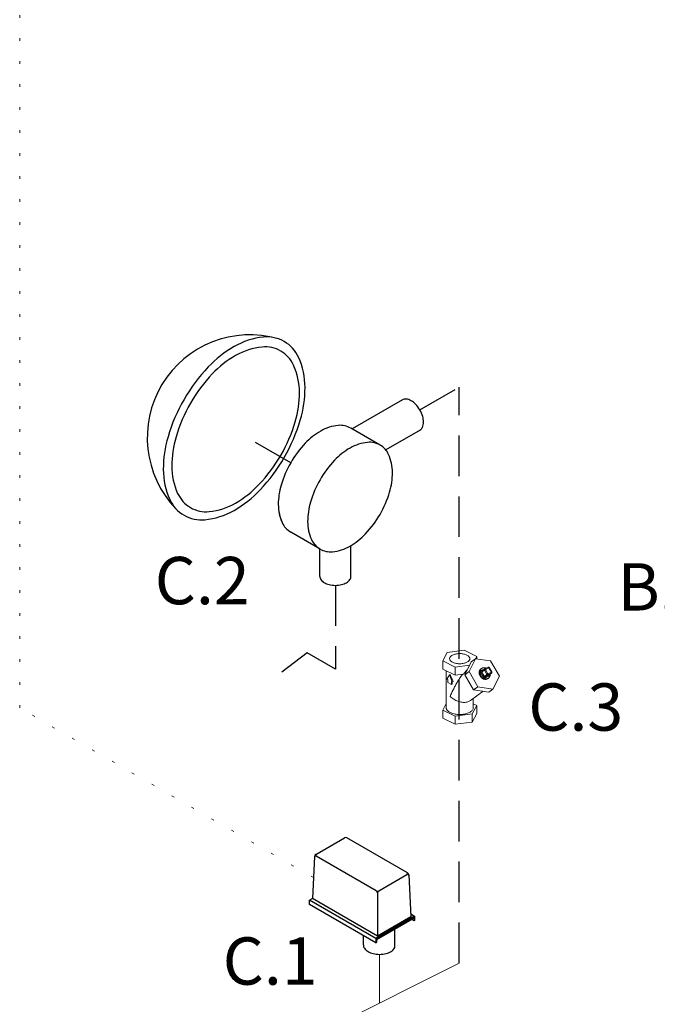
# Model space of a CAD drawing. Extents: x 4 to 166, y -20 to 154.
# Drawn here: x 17 to 41, y 53 to 89 of the extents above; entities that cross this region are included whole.
import ezdxf
from ezdxf.enums import TextEntityAlignment as Align

# ---------------------------------------------------------------- set-up
doc = ezdxf.new("R2010")
doc.units = 0
doc.header["$LTSCALE"] = 3
doc.header["$MEASUREMENT"] = 0
doc.linetypes.add('DASHED', pattern=[0.75, 0.5, -0.25])
doc.linetypes.add('DOT', pattern=[0.25, 0, -0.25])
doc.layers.get('0').update_dxf_attribs({"linetype": 'CONTINUOUS'})
for name, color, linetype in [('CEN', 7, 'CONTINUOUS'), ('NOTES', 7, 'CONTINUOUS'), ('OBJ', 7, 'CONTINUOUS'), ('WIRING', 7, 'DOT')]:
    doc.layers.add(name, color=color, linetype=linetype)
doc.styles.get("Standard").update_dxf_attribs({"font": 'ARIAL.TTF'})

msp = doc.modelspace()

# ---------------------------------------------------------------- linework, layer by layer
at = {"color": 7, "linetype": 'DASHED'}
for p, q in [((32.249, 74.769), (33.704, 75.609)), ((33.704, 54.321), (33.704, 75.609)), ((27.472, 72.815), (25.596, 73.898)), ((29.124, 68.284), (29.124, 65.186)), ((28.076, 65.791), (27.141, 65.072)), ((29.124, 65.186), (28.076, 65.791))]:
    msp.add_line(p, q, dxfattribs=at)
at = {"color": 7, "linetype": 'Continuous'}
for p, q in [((31.609, 75.145), (29.741, 74.066)), ((30.776, 73.469), (29.69, 74.096)), ((32.256, 74.024), (30.986, 73.29)), ((28.558, 69.626), (27.472, 70.253)), ((28.546, 68.617), (28.546, 69.633)), ((29.701, 68.617), (29.701, 69.756))]:
    msp.add_line(p, q, dxfattribs=at)
at = {"color": 7, "linetype": 'Continuous', "lineweight": 0}
for p, q in [((33.89, 65.887), (33.263, 65.803)), ((34.35, 65.658), (33.89, 65.887)), ((33.263, 65.803), (33.095, 65.489)), ((34.304, 65.573), (34.068, 65.094)), ((34.148, 65.459), (34.304, 65.573)), ((34.304, 65.572), (34.35, 65.658)), ((34.864, 65.491), (34.304, 65.573)), ((34.35, 65.566), (34.35, 65.658)), ((33.095, 65.489), (33.554, 65.26)), ((33.095, 65.192), (33.095, 65.489)), ((33.095, 65.192), (33.554, 64.962)), ((33.554, 65.26), (34.084, 65.331)), ((33.554, 64.962), (33.554, 65.26)), ((34.148, 65.459), (33.912, 64.98)), ((34.532, 65.212), (34.5, 65.19)), ((34.648, 65.203), (34.515, 65.137)), ((34.531, 65.212), (34.55, 65.224)), ((34.54, 65.083), (34.634, 65.151)), ((34.544, 65.119), (34.638, 65.187)), ((34.634, 65.151), (34.728, 64.989)), ((34.638, 65.187), (34.642, 65.19)), ((34.775, 65.256), (34.642, 65.19)), ((34.804, 65.24), (34.672, 65.173)), ((34.672, 65.173), (34.765, 65.012)), ((34.898, 65.078), (34.804, 65.24)), ((34.909, 65.082), (34.816, 65.244)), ((35.189, 64.931), (34.864, 65.491)), ((33.222, 63.76), (33.222, 65.128)), ((33.347, 64.98), (33.245, 64.814)), ((33.245, 64.814), (33.28, 64.796)), ((33.28, 64.796), (33.28, 64.688)), ((33.369, 64.991), (33.347, 64.98)), ((33.449, 64.712), (33.347, 64.98)), ((33.554, 64.962), (33.861, 65.003)), ((33.912, 64.98), (34.068, 65.094)), ((33.912, 64.98), (34.237, 64.42)), ((34.068, 65.094), (34.393, 64.533)), ((34.503, 65.061), (34.596, 64.899)), ((34.54, 65.083), (34.634, 64.921)), ((34.634, 64.921), (34.728, 64.989)), ((34.672, 64.905), (34.765, 64.973)), ((34.672, 64.905), (34.804, 64.972)), ((34.672, 64.867), (34.804, 64.933)), ((34.757, 64.835), (34.738, 64.824)), ((34.788, 64.858), (34.757, 64.835)), ((34.765, 65.012), (34.898, 65.078)), ((34.765, 64.973), (34.898, 65.04)), ((34.769, 64.846), (34.788, 64.858)), ((34.804, 64.972), (34.898, 65.04)), ((34.804, 64.972), (34.807, 64.973)), ((34.807, 64.973), (34.901, 65.041)), ((34.901, 65.041), (34.898, 65.04)), ((34.906, 65.046), (34.901, 65.041)), ((34.953, 64.452), (35.189, 64.931)), ((33.28, 64.688), (33.413, 64.622)), ((33.413, 64.73), (33.449, 64.712)), ((33.413, 64.622), (33.413, 64.73)), ((33.441, 64.636), (33.413, 64.622)), ((33.441, 64.636), (33.441, 64.716)), ((33.486, 64.731), (33.449, 64.712)), ((34.237, 64.42), (34.393, 64.533)), ((34.237, 64.42), (34.797, 64.339)), ((34.393, 64.533), (34.953, 64.452)), ((34.797, 64.339), (34.953, 64.452)), ((34.592, 64.369), (34.118, 64.025)), ((34.222, 63.76), (34.222, 64.101)), ((33.222, 63.914), (33.095, 63.676)), ((34.076, 63.999), (34.118, 64.025)), ((34.182, 63.531), (34.35, 63.844)), ((34.35, 63.844), (34.222, 63.908)), ((34.35, 63.547), (34.35, 63.844)), ((33.095, 63.676), (33.554, 63.447)), ((33.095, 63.378), (33.095, 63.676)), ((33.095, 63.378), (33.554, 63.149)), ((33.554, 63.447), (34.182, 63.531)), ((33.554, 63.149), (33.554, 63.447)), ((34.182, 63.233), (34.35, 63.547)), ((34.182, 63.233), (34.182, 63.531)), ((33.554, 63.149), (34.182, 63.233))]:
    msp.add_line(p, q, dxfattribs=at)
at = {"color": 7}
for p, q in [((28.395, 58.338), (29.458, 58.951)), ((31.792, 57.657), (29.55, 58.951)), ((28.349, 58.263), (28.272, 56.707)), ((30.637, 56.993), (28.417, 58.275)), ((30.729, 56.993), (31.77, 57.594)), ((31.838, 57.582), (31.915, 56.026)), ((30.683, 56.914), (30.683, 55.315)), ((28.272, 56.707), (28.173, 56.65)), ((30.624, 55.235), (28.173, 56.65)), ((30.624, 55.075), (28.173, 56.49)), ((30.683, 55.315), (28.272, 56.707)), ((32.053, 56.061), (30.624, 55.235)), ((31.909, 56.144), (32.053, 56.061)), ((32.053, 56.061), (32.053, 55.9)), ((32.034, 56.016), (30.644, 55.213)), ((32.034, 55.981), (30.644, 55.178)), ((31.915, 56.026), (30.683, 55.315)), ((32.034, 55.889), (31.954, 55.935)), ((32.034, 56.016), (32.034, 55.889)), ((32.053, 55.9), (32.034, 55.889)), ((31.32, 54.902), (31.32, 55.569)), ((30.624, 55.235), (30.624, 55.075)), ((30.624, 55.075), (30.644, 55.086)), ((30.644, 55.213), (30.644, 55.086))]:
    msp.add_line(p, q, dxfattribs=at)
for p, q in [((28.173, 56.49), (28.173, 56.65)), ((30.159, 55.001), (30.159, 55.343))]:
    msp.add_line(p, q)
at = {"color": 7, "linetype": 'Continuous'}
for points in [[(23.527, 75.154, 0.058752), (22.934, 73.777, 0.072341), (22.759, 72.57, 0.106617), (22.999, 71.455, 0.156851), (23.527, 70.873, 0.156851), (24.294, 70.707, 0.106617), (25.38, 71.056, 0.072341), (26.338, 71.812, 0.058752), (27.234, 73.013, 0.058752), (27.826, 74.39, 0.072341), (28.002, 75.597, 0.106617), (27.761, 76.712, 0.156851), (27.234, 77.294, 0.156851), (26.466, 77.46, 0.106617), (25.38, 77.11, 0.072341), (24.423, 76.355, 0.058752)], [(23.766, 75.016, 0.058752), (23.232, 73.775, 0.072341), (23.074, 72.688, 0.106617), (23.291, 71.684, 0.156851), (23.766, 71.16, 0.156851), (24.457, 71.011, 0.106617), (25.435, 71.325, 0.072341), (26.297, 72.006, 0.058752), (27.105, 73.088, 0.058752), (27.638, 74.328, 0.072341), (27.796, 75.415, 0.106617), (27.58, 76.419, 0.156851), (27.105, 76.944, 0.156851), (26.413, 77.093, 0.106617), (25.435, 76.778, 0.072341), (24.573, 76.098, 0.058752)], [(28.558, 72.188, 0.058752), (28.203, 71.364, 0.072341), (28.098, 70.642, 0.106617), (28.242, 69.975, 0.156851), (28.558, 69.626, 0.156851), (29.017, 69.527, 0.106617), (29.667, 69.736, 0.072341), (30.24, 70.188, 0.058752), (30.776, 70.907, 0.058752), (31.131, 71.731, 0.072341), (31.236, 72.453, 0.106617), (31.092, 73.121, 0.156851), (30.776, 73.469, 0.156851), (30.317, 73.568, 0.106617), (29.667, 73.359, 0.072341), (29.094, 72.907, 0.058752)]]:
    msp.add_lwpolyline(points, format="xyb", close=True, dxfattribs=at)
for points in [[(32.25, 74.02, 0.156851), (32.342, 74.121, 0.106617), (32.384, 74.316, 0.072341), (32.353, 74.527, 0.058752), (32.25, 74.767, 0.058752), (32.093, 74.977, 0.072341), (31.926, 75.109, 0.106617), (31.737, 75.17, 0.156851), (31.603, 75.141, 0.156851)], [(29.69, 74.096, 0.156851), (29.231, 74.195, 0.106617), (28.581, 73.986, 0.072341), (28.008, 73.534, 0.058752), (27.472, 72.815, 0.058752)], [(27.472, 72.815, 0.058752), (27.117, 71.991, 0.072341), (27.012, 71.269, 0.106617), (27.156, 70.602, 0.156851), (27.472, 70.253, 0.156851)], [(27.033, 71.008, 0.065818), (27.156, 70.602, 0.156851), (27.472, 70.253, 0.156851)], [(28.546, 68.617, 0.156851), (28.584, 68.501, 0.106617), (28.716, 68.381, 0.072341), (28.892, 68.311, 0.058752), (29.124, 68.284, 0.058752), (29.356, 68.311, 0.072341), (29.532, 68.381, 0.106617), (29.664, 68.501, 0.156851), (29.701, 68.617, 0.156851)]]:
    msp.add_lwpolyline(points, format="xyb", dxfattribs=at)
at = {"color": 7, "linetype": 'Continuous', "lineweight": 0}
for points in [[(34.775, 65.256), (34.784, 65.259), (34.794, 65.259), (34.804, 65.256), (34.812, 65.249), (34.816, 65.244)], [(34.909, 65.082), (34.913, 65.073), (34.914, 65.064), (34.911, 65.054), (34.906, 65.046)]]:
    msp.add_lwpolyline(points, dxfattribs=at)
at = {"color": 7, "linetype": 'Continuous'}
msp.add_arc((25.963, 73.746), 3.797, 73.9259, 223.9259, dxfattribs=at)
at = {"color": 7}
for centre, radius, start, end in [((29.504, 58.872), 0.0917, 60, 120), ((28.394, 58.235), 0.0459, 60, 177.1669), ((28.441, 58.258), 0.0917, 120, 177.1669), ((28.444, 58.313), 0.0459, 120, 240), ((31.743, 57.632), 0.0459, 300, 60), ((31.793, 57.554), 0.0459, 2.8331, 120), ((31.746, 57.577), 0.0917, 2.8331, 60), ((30.683, 57.073), 0.0917, 240, 300), ((30.592, 56.914), 0.0917, 0, 60), ((30.775, 56.914), 0.0917, 120, 180), ((30.875, 55.158), 0.514, 306.8605, 330.1016)]:
    msp.add_arc(centre, radius, start, end, dxfattribs=at)
for centre, radius, start, end in [((30.367, 54.992), 0.208, 177.533, 180), ((30.367, 54.992), 0.208, 180, 215.6571), ((30.554, 55.126), 0.438, 215.6571, 240), ((30.677, 55.341), 0.686, 240, 256.5505), ((30.487, 54.73), 0.13, 177.533, 180), ((30.759, 55.681), 1.036, 256.5505, 270), ((30.759, 55.681), 1.036, 270, 283.4495), ((30.84, 55.341), 0.686, 283.4495, 300), ((30.964, 55.126), 0.438, 300, 300.6186)]:
    msp.add_arc(centre, radius, start, end)
at = {"color": 7, "linetype": 'Continuous', "lineweight": 0}
for points, start_tangent, end_tangent in [([(33.988, 65.706), (33.934, 65.728), (33.874, 65.745), (33.808, 65.756), (33.74, 65.761), (33.671, 65.759), (33.603, 65.751), (33.54, 65.737), (33.483, 65.718), (33.434, 65.693), (33.395, 65.665), (33.367, 65.633), (33.351, 65.599), (33.347, 65.573)], (-0.894427, 0.447214), (-0.001715, -0.999999)), ([(33.347, 65.573), (33.348, 65.565), (33.357, 65.531), (33.379, 65.498), (33.413, 65.468), (33.457, 65.441)], (-0.001715, -0.999999), (0.894427, -0.447214)), ([(33.457, 65.441), (33.51, 65.419), (33.571, 65.402), (33.637, 65.391), (33.705, 65.386), (33.774, 65.388), (33.842, 65.396), (33.905, 65.41), (33.962, 65.429), (34.011, 65.454), (34.05, 65.482), (34.078, 65.514), (34.094, 65.548), (34.097, 65.574)], (0.894427, -0.447214), (0.001715, 0.999999)), ([(34.097, 65.574), (34.097, 65.582), (34.087, 65.616), (34.065, 65.649), (34.032, 65.679), (33.988, 65.706)], (0.001715, 0.999999), (-0.894427, 0.447214)), ([(33.861, 65.003), (33.942, 65.102), (34, 65.162)], (0.594417, 0.804157), (0.721424, 0.692494)), ([(34.738, 64.824), (34.703, 64.812), (34.666, 64.809), (34.626, 64.814), (34.587, 64.829), (34.549, 64.851), (34.515, 64.881), (34.486, 64.916), (34.463, 64.955), (34.448, 64.997), (34.44, 65.04), (34.44, 65.081), (34.449, 65.12), (34.466, 65.153), (34.489, 65.181), (34.5, 65.19)], (-0.894427, -0.447214), (0.809476, 0.587153)), ([(34.755, 64.84), (34.732, 64.834), (34.691, 64.832), (34.649, 64.839), (34.607, 64.857), (34.568, 64.884), (34.533, 64.918), (34.505, 64.958), (34.485, 65.002), (34.473, 65.047), (34.471, 65.092), (34.478, 65.134), (34.494, 65.171), (34.519, 65.202), (34.531, 65.212)], (-0.937955, -0.346758), (0.809323, 0.587364)), ([(34.7, 65.22), (34.671, 65.231), (34.628, 65.239), (34.588, 65.236), (34.55, 65.224)], (-0.905562, 0.424215), (-0.894427, -0.447214)), ([(34.634, 65.151), (34.63, 65.162), (34.629, 65.173), (34.633, 65.183), (34.638, 65.187)], (-0.501586, 0.865108), (0.807749, 0.589526)), ([(34.672, 65.173), (34.664, 65.169), (34.656, 65.165), (34.647, 65.16), (34.64, 65.155), (34.634, 65.151)], (-0.894427, -0.447214), (-0.809709, -0.586832)), ([(34.672, 65.173), (34.666, 65.181), (34.66, 65.187), (34.653, 65.19), (34.646, 65.191), (34.642, 65.19)], (-0.501586, 0.865108), (-0.896739, -0.442561)), ([(34.675, 65.207), (34.666, 65.207), (34.656, 65.206), (34.648, 65.203)], (-0.987505, 0.157586), (-0.894427, -0.447214)), ([(34.648, 65.203), (34.653, 65.196)], (0.501586, -0.865108), (0.657209, -0.753708)), ([(34.804, 65.24), (34.799, 65.247), (34.792, 65.253), (34.785, 65.257), (34.779, 65.257), (34.775, 65.256)], (-0.501586, 0.865108), (-0.896619, -0.442803)), ([(34.804, 65.24), (34.81, 65.243), (34.814, 65.244), (34.816, 65.244)], (0.894427, 0.447214), (0.838121, -0.545484)), ([(33.836, 65), (33.813, 64.971), (33.767, 64.909), (33.72, 64.842), (33.677, 64.776), (33.637, 64.712), (33.601, 64.651), (33.566, 64.59), (33.533, 64.528), (33.499, 64.463), (33.464, 64.393), (33.43, 64.319), (33.397, 64.246), (33.369, 64.179)], (-0.627118, -0.778924), (-0.376034, -0.926606)), ([(33.369, 64.991), (33.405, 64.901), (33.445, 64.813), (33.486, 64.731)], (0.356432, -0.934321), (0.466087, -0.884739)), ([(34.515, 65.137), (34.509, 65.132), (34.502, 65.126), (34.497, 65.117), (34.493, 65.106), (34.493, 65.094), (34.494, 65.082), (34.498, 65.071), (34.503, 65.061)], (-0.894427, -0.447214), (0.501586, -0.865108)), ([(34.503, 65.061), (34.512, 65.066), (34.523, 65.072), (34.533, 65.078), (34.54, 65.083)], (0.894427, 0.447214), (0.809709, 0.586832)), ([(34.515, 65.137), (34.523, 65.127), (34.531, 65.121), (34.54, 65.119), (34.544, 65.12)], (0.501586, -0.865108), (0.937046, 0.349206)), ([(34.544, 65.119), (34.543, 65.119), (34.54, 65.116), (34.537, 65.111), (34.536, 65.106), (34.535, 65.1), (34.536, 65.094), (34.538, 65.088), (34.54, 65.083)], (-0.809834, -0.58666), (0.501586, -0.865108)), ([(34.596, 64.899), (34.606, 64.904), (34.616, 64.91), (34.626, 64.916), (34.634, 64.921)], (0.894427, 0.447214), (0.809709, 0.586832)), ([(34.596, 64.899), (34.602, 64.89), (34.61, 64.882), (34.62, 64.874), (34.631, 64.868), (34.642, 64.864), (34.653, 64.863), (34.663, 64.864), (34.672, 64.867)], (0.501586, -0.865108), (0.894427, 0.447214)), ([(34.634, 64.921), (34.637, 64.917), (34.641, 64.913), (34.646, 64.909), (34.651, 64.906), (34.657, 64.904), (34.663, 64.903), (34.668, 64.904), (34.672, 64.905)], (0.501586, -0.865108), (0.894427, 0.447214)), ([(34.672, 64.867), (34.667, 64.878), (34.665, 64.89), (34.667, 64.899), (34.672, 64.905)], (-0.501586, 0.865108), (0.809709, 0.586832)), ([(34.765, 65.012), (34.758, 65.008), (34.749, 65.003), (34.741, 64.998), (34.734, 64.993), (34.728, 64.989)], (-0.894427, -0.447214), (-0.809709, -0.586832)), ([(34.765, 64.973), (34.756, 64.971), (34.745, 64.973), (34.735, 64.98), (34.728, 64.989)], (-0.894427, -0.447214), (-0.501586, 0.865108)), ([(34.769, 64.846), (34.755, 64.84)], (-0.894427, -0.447214), (-0.937955, -0.346758)), ([(34.765, 65.012), (34.769, 65.003), (34.772, 64.994), (34.772, 64.985), (34.77, 64.978), (34.765, 64.973)], (0.501586, -0.865108), (-0.809709, -0.586832)), ([(34.788, 64.858), (34.801, 64.868), (34.826, 64.899), (34.842, 64.936), (34.849, 64.978), (34.849, 65.003)], (0.809323, 0.587364), (-0.064123, 0.997942)), ([(34.804, 64.933), (34.8, 64.945), (34.798, 64.956), (34.8, 64.965), (34.804, 64.972)], (-0.501586, 0.865108), (0.809709, 0.586832)), ([(34.804, 64.933), (34.811, 64.938), (34.818, 64.944), (34.823, 64.953), (34.826, 64.964), (34.827, 64.976), (34.826, 64.987)], (0.894427, 0.447214), (-0.19887, 0.980026)), ([(34.898, 65.078), (34.904, 65.081), (34.908, 65.082), (34.909, 65.082)], (0.894427, 0.447214), (0.843038, -0.537854)), ([(34.898, 65.078), (34.902, 65.069), (34.904, 65.06), (34.904, 65.052), (34.902, 65.045)], (0.501586, -0.865108), (-0.467645, -0.883916)), ([(34.902, 65.045), (34.898, 65.04)], (-0.467645, -0.883916), (-0.809709, -0.586832)), ([(33.369, 64.179), (33.431, 64.124), (33.502, 64.073), (33.579, 64.031), (33.657, 63.999), (33.735, 63.976), (33.81, 63.962), (33.882, 63.958), (33.952, 63.963), (34.018, 63.977), (34.076, 63.999)], (0.702839, -0.711349), (0.894492, 0.447083)), ([(34.076, 63.583), (34.009, 63.555), (33.934, 63.534), (33.852, 63.519), (33.766, 63.511), (33.679, 63.511), (33.593, 63.519), (33.511, 63.534), (33.436, 63.555), (33.369, 63.583), (33.313, 63.617), (33.269, 63.655), (33.239, 63.696), (33.224, 63.738), (33.222, 63.76)], (-0.894427, -0.447214), (0.000001, 1)), ([(34.076, 63.583), (34.132, 63.617), (34.176, 63.655), (34.205, 63.696), (34.22, 63.738), (34.222, 63.76)], (0.894427, 0.447214), (0.000001, 1))]:
    msp.add_spline(points, degree=3, dxfattribs=dict(at, start_tangent=start_tangent, end_tangent=end_tangent))
at = {"layer": 'CEN', "color": 7, "lineweight": 20}
msp.add_line((18.974, 46.952), (33.704, 54.321), dxfattribs=at)
at = {"layer": 'OBJ', "lineweight": 20}
msp.add_line((30.759, 54.646), (30.759, 52.847), dxfattribs=at)
at = {"layer": 'WIRING', "lineweight": 20}
for p, q in [((17.449, 63.756), (17.449, 102.283)), ((28.311, 57.485), (17.449, 63.756))]:
    msp.add_line(p, q, dxfattribs=at)

# ---------------------------------------------------------------- texts
at = {"layer": 'NOTES', "color": 7}
for s, p in [('C.2', (24.2, 67.585)), ('B.11', (41.995, 67.353)), ('C.3', (38.014, 62.912)), ('C.1', (26.713, 53.524))]:
    msp.add_text(s, height=1.75, dxfattribs=at).set_placement(p, align=Align.CENTER)

doc.saveas('drawing.dxf')
